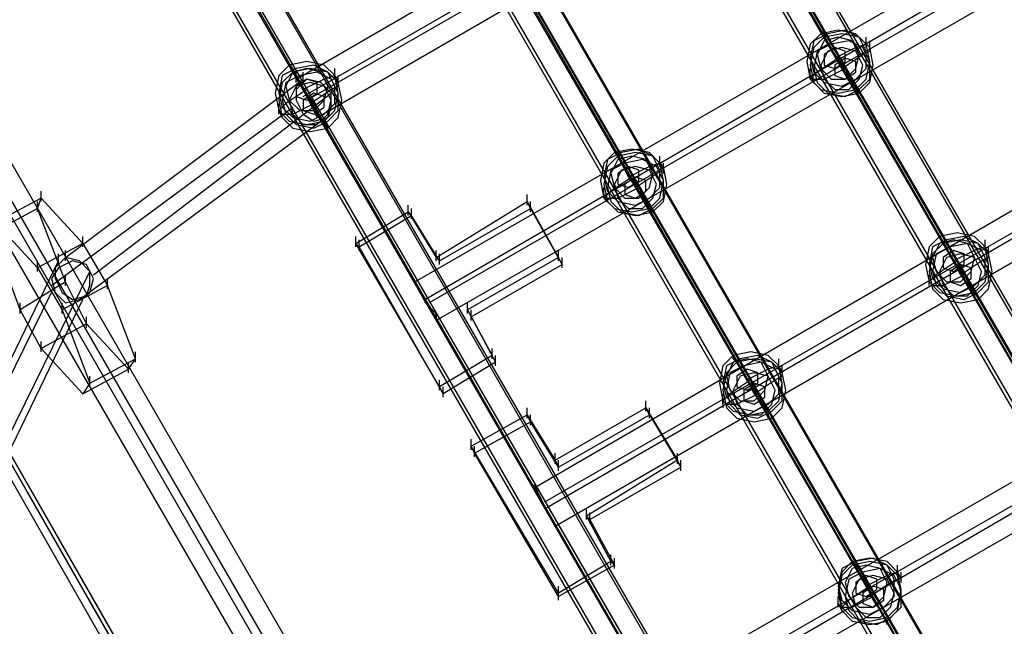
# Model space of a CAD drawing. Units: millimetres. Extents: x -1511 to 13583, y -5610 to 6134.
# Drawn here: x 6873 to 7244, y -865 to -636 of the extents above; entities that cross this region are included whole.
import ezdxf

# ---------------------------------------------------------------- set-up
doc = ezdxf.new("R2010")
doc.units = ezdxf.units.MM
doc.header["$LTSCALE"] = 700
doc.layers.add('HAGS-PLAN', color=2, linetype='Continuous')
doc.styles.add('HAGS-DIM', font='txt.shx', dxfattribs={"height": 200})
doc.dimstyles.new('HAGS-DIM2', dxfattribs={"dimtxt": 200, "dimasz": 250, "dimexe": 200, "dimexo": 500, "dimgap": 50, "dimtad": 0, "dimdec": 1, "dimlfac": 0.001, "dimzin": 0, "dimdsep": 46, "dimtxsty": 'HAGS-DIM', "dimblk1": 'CLOSED', "dimblk2": 'CLOSED', "dimsah": 1, "dimcen": 2.5, "dimse1": 1, "dimse2": 1, "dimclrd": 2, "dimclre": 2, "dimclrt": 7, "dimadec": 0, "dimazin": 0, "dimtfac": 1, "dimtdec": 1, "dimtix": 1, "dimtmove": 0, "dimatfit": 3, "dimldrblk": 'CLOSED', "dimfxl": 1, "dimtolj": 1, "dimtzin": 0, "dimarcsym": 0})

# ---------------------------------------------------------------- blocks, each defined once
blk = doc.blocks.new('_CLOSED')
at = {"color": 0, "linetype": 'ByBlock'}
for p, q in [((-1, 0.1667), (0, 0)), ((-1, 0.1667), (-1, -0.1667)), ((0, 0), (-1, -0.1667)), ((0, 0), (-1, 0))]:
    blk.add_line(p, q, dxfattribs=at)
blk = doc.blocks.new('*D13')
at = {"color": 2, "lineweight": -2, "transparency": 16777216}
for p, q in [((-1379.99, 4659.66), (-1379.99, 438.89)), ((-1379.99, -4408.44), (-1379.99, -61.11))]:
    blk.add_line(p, q, dxfattribs=at)
at = {"layer": 'Defpoints', "color": 0, "transparency": 16777216}
for p in [(6988.71, 4909.66), (-1379.99, -4658.44), (5767.6, -4658.44)]:
    blk.add_point(p, dxfattribs=at)
at = {"color": 2, "lineweight": -2, "transparency": 16777216, "xscale": 250, "yscale": 250, "zscale": 250}
for p, rotation in [((-1379.99, 4909.66), 90), ((-1379.99, -4658.44), 270)]:
    blk.add_blockref('_CLOSED', p, dxfattribs=dict(at, rotation=rotation))
at = {"color": 7, "transparency": 16777216, "insert": (-1379.99, 188.89), "char_height": 200, "attachment_point": 5, "rotation": 90, "style": 'HAGS-DIM'}
blk.add_mtext('\\A1;9.6', dxfattribs=at)
blk = doc.blocks.new('*D14')
at = {"color": 2, "lineweight": -2, "transparency": 16777216}
for p, q in [((250.25, 6003.18), (6294.78, 6003.18)), ((13333.01, 6003.18), (6928.11, 6003.18))]:
    blk.add_line(p, q, dxfattribs=at)
at = {"layer": 'Defpoints', "color": 0, "transparency": 16777216}
for p in [(13583.01, 6003.18), (0.25, 3000.39, -47.97), (13583.01, -1988.24, 420.66)]:
    blk.add_point(p, dxfattribs=at)
at = {"color": 2, "lineweight": -2, "transparency": 16777216, "xscale": 250, "yscale": 250, "zscale": 250, "rotation": 180}
blk.add_blockref('_CLOSED', (0.25, 6003.18), dxfattribs=at)
at = {"color": 2, "lineweight": -2, "transparency": 16777216, "xscale": 250, "yscale": 250, "zscale": 250}
blk.add_blockref('_CLOSED', (13583.01, 6003.18), dxfattribs=at)
at = {"color": 7, "transparency": 16777216, "insert": (6611.45, 6003.18), "char_height": 200, "attachment_point": 5, "style": 'HAGS-DIM'}
blk.add_mtext('\\A1;13.6', dxfattribs=at)
blk = doc.blocks.new('*D15')
at = {"color": 2, "lineweight": -2, "transparency": 16777216}
for p, q in [((-725.06, 3162.85), (-725.06, 438.89)), ((-725.06, -2911.67), (-725.06, -61.11))]:
    blk.add_line(p, q, dxfattribs=at)
at = {"layer": 'Defpoints', "color": 0, "transparency": 16777216}
for p in [(6991.61, 3412.85), (-725.06, -3161.67), (5732.85, -3161.67)]:
    blk.add_point(p, dxfattribs=at)
at = {"color": 2, "lineweight": -2, "transparency": 16777216, "xscale": 250, "yscale": 250, "zscale": 250}
for p, rotation in [((-725.06, 3412.85), 90), ((-725.06, -3161.67), 270)]:
    blk.add_blockref('_CLOSED', p, dxfattribs=dict(at, rotation=rotation))
at = {"color": 7, "transparency": 16777216, "insert": (-725.06, 188.89), "char_height": 200, "attachment_point": 5, "rotation": 90, "style": 'HAGS-DIM'}
blk.add_mtext('\\A1;6.6', dxfattribs=at)
blk = doc.blocks.new('*D16')
at = {"color": 2, "lineweight": -2, "transparency": 16777216}
for p, q in [((2277, 5348.7), (6328.11, 5348.7)), ((11826.77, 5348.7), (6894.78, 5348.7))]:
    blk.add_line(p, q, dxfattribs=at)
at = {"layer": 'Defpoints', "color": 0, "transparency": 16777216}
for p in [(12076.77, 5348.7), (2027, 2016.97, -47.97), (12076.77, -2024.2, 420.66)]:
    blk.add_point(p, dxfattribs=at)
at = {"color": 2, "lineweight": -2, "transparency": 16777216, "xscale": 250, "yscale": 250, "zscale": 250, "rotation": 180}
blk.add_blockref('_CLOSED', (2027, 5348.7), dxfattribs=at)
at = {"color": 2, "lineweight": -2, "transparency": 16777216, "xscale": 250, "yscale": 250, "zscale": 250}
blk.add_blockref('_CLOSED', (12076.77, 5348.7), dxfattribs=at)
at = {"color": 7, "transparency": 16777216, "insert": (6611.45, 5348.7), "char_height": 200, "attachment_point": 5, "style": 'HAGS-DIM'}
blk.add_mtext('\\A1;10.0', dxfattribs=at)

msp = doc.modelspace()

# ---------------------------------------------------------------- linework, layer by layer
at = {"layer": 'HAGS-PLAN'}
for p, q in [((7316.13, -882.59), (6602.09, 354.11)), ((7324.05, -878.63), (6610.01, 356.74)), ((7317.45, -883.91), (6603.41, 351.47)), ((7309.53, -887.87), (6595.5, 348.83)), ((7238.26, -927.46), (6524.22, 309.23)), ((7246.18, -924.82), (6532.14, 311.87)), ((7239.58, -928.78), (6525.54, 306.59)), ((7231.66, -932.74), (6517.62, 303.95)), ((7168.31, -969.7), (6454.27, 267)), ((7160.39, -972.34), (6446.35, 263.04)), ((7161.71, -974.98), (6447.67, 261.72)), ((7153.79, -977.62), (6439.75, 257.76)), ((7279.17, -1526.67), (6286.65, 210.24)), ((7279.17, -1526.67), (6286.65, 210.24)), ((7281.81, -1525.35), (6289.29, 211.56)), ((6289.29, 211.56), (7281.81, -1525.35)), ((7283.13, -1524.03), (6290.61, 211.56)), ((6290.61, 211.56), (7283.13, -1524.03)), ((7177.55, -1223.11), (6478.03, -12.81)), ((7168.31, -1228.39), (6470.11, -18.09)), ((7170.95, -1225.75), (6471.43, -15.45)), ((7163.03, -1231.02), (6463.51, -20.73)), ((7537.86, -1269.3), (6825.15, -32.61)), ((7545.78, -1265.34), (6833.07, -29.97)), ((7539.18, -1270.62), (6825.15, -35.25)), ((7531.26, -1274.58), (6817.23, -37.89)), ((7459.99, -1314.17), (6747.28, -77.48)), ((7467.91, -1310.22), (6755.2, -74.84)), ((7461.31, -1315.49), (6747.28, -80.12)), ((7453.39, -1319.45), (6739.36, -82.76)), ((7390.04, -1356.41), (6677.33, -119.72)), ((7382.12, -1359.05), (6669.41, -123.68)), ((7383.44, -1361.69), (6669.41, -125)), ((7375.52, -1364.33), (6661.49, -127.64)), ((6976.93, -658.21), (7288.41, -477.4)), ((6979.57, -664.81), (7292.37, -483.99)), ((6980.89, -666.13), (7293.69, -486.63)), ((6984.85, -672.73), (7296.33, -491.91)), ((7333.29, -555.27), (7021.8, -734.76)), ((7337.25, -560.55), (7025.76, -741.36)), ((7338.57, -563.18), (7027.08, -742.68)), ((7342.53, -569.78), (7029.72, -749.28)), ((7378.16, -631.82), (7066.68, -812.63)), ((7382.12, -638.42), (7070.64, -817.91)), ((7383.44, -639.74), (7070.64, -820.55)), ((7174.91, -641.06), (7170.95, -645.02)), ((7174.91, -641.06), (7170.95, -645.02)), ((7177.55, -641.06), (7172.27, -643.7)), ((7176.23, -642.38), (7172.27, -646.33)), ((7176.23, -642.38), (7172.27, -646.33)), ((7181.5, -639.74), (7174.91, -641.06)), ((7174.91, -639.74), (7176.23, -642.38)), ((7181.5, -639.74), (7174.91, -641.06)), ((7176.23, -641.06), (7174.91, -639.74)), ((7182.82, -641.06), (7176.23, -642.38)), ((7177.55, -645.02), (7176.23, -641.06)), ((7182.82, -641.06), (7176.23, -642.38)), ((7181.5, -642.38), (7176.23, -643.7)), ((7177.55, -645.02), (7176.23, -642.38)), ((7184.14, -639.74), (7177.55, -641.06)), ((7188.1, -641.06), (7181.5, -639.74)), ((7188.1, -641.06), (7181.5, -639.74)), ((7186.78, -643.7), (7181.5, -642.38)), ((7189.42, -642.38), (7182.82, -641.06)), ((7189.42, -642.38), (7182.82, -641.06)), ((7189.42, -642.38), (7184.14, -639.74)), ((7192.06, -645.02), (7188.1, -641.06)), ((7192.06, -645.02), (7188.1, -641.06)), ((7193.38, -646.33), (7189.42, -642.38)), ((7192.06, -647.65), (7189.42, -642.38)), ((7193.38, -646.33), (7189.42, -642.38)), ((7192.06, -646.33), (7192.06, -642.38)), ((7387.4, -646.33), (7074.6, -827.15)), ((7170.95, -645.02), (7169.63, -651.61)), ((7170.95, -645.02), (7169.63, -651.61)), ((7172.27, -643.7), (7170.95, -650.29)), ((7172.27, -646.33), (7170.95, -652.93)), ((7172.27, -646.33), (7170.95, -652.93)), ((7176.23, -643.7), (7173.59, -648.97)), ((7178.87, -645.02), (7173.59, -647.65)), ((7180.18, -646.33), (7176.23, -648.97)), ((7180.18, -648.97), (7177.55, -645.02)), ((7180.18, -648.97), (7177.55, -645.02)), ((7182.82, -646.33), (7177.55, -647.65)), ((7185.46, -643.7), (7178.87, -645.02)), ((7188.1, -646.33), (7180.18, -650.29)), ((7184.14, -647.65), (7180.18, -646.33)), ((7188.1, -647.65), (7182.82, -646.33)), ((7190.74, -646.33), (7185.46, -643.7)), ((7189.42, -648.97), (7186.78, -643.7)), ((7192.06, -645.02), (7188.1, -646.33)), ((7193.38, -651.61), (7190.74, -646.33)), ((7193.38, -651.61), (7192.06, -645.02)), ((7192.06, -645.02), (7193.38, -646.33)), ((7193.38, -651.61), (7192.06, -645.02)), ((7193.38, -647.65), (7193.38, -643.7)), ((7194.7, -652.93), (7193.38, -646.33)), ((7194.7, -652.93), (7193.38, -646.33)), ((7170.95, -650.29), (7172.27, -655.57)), ((7173.59, -647.65), (7172.27, -654.25)), ((7173.59, -648.97), (7174.91, -654.25)), ((7181.5, -650.29), (7173.59, -655.57)), ((7177.55, -647.65), (7174.91, -652.93)), ((7176.23, -648.97), (7176.23, -652.93)), ((7180.18, -648.97), (7184.14, -655.57)), ((7184.14, -654.25), (7180.18, -648.97)), ((7184.14, -650.29), (7180.18, -652.93)), ((7182.82, -654.25), (7190.74, -648.97)), ((7184.14, -651.61), (7184.14, -647.65)), ((7188.1, -651.61), (7184.14, -650.29)), ((7190.74, -652.93), (7188.1, -647.65)), ((7188.1, -654.25), (7189.42, -648.97)), ((7190.74, -648.97), (7193.38, -647.65)), ((7192.06, -654.25), (7192.06, -647.65)), ((6974.29, -652.93), (6970.33, -656.89)), ((6974.29, -652.93), (6970.33, -656.89)), ((6980.89, -651.61), (6974.29, -652.93)), ((6980.89, -651.61), (6974.29, -652.93)), ((6974.29, -652.93), (6975.61, -655.57)), ((6975.61, -654.25), (6974.29, -652.93)), ((6983.53, -652.93), (6976.93, -654.25)), ((6987.49, -652.93), (6980.89, -651.61)), ((6987.49, -652.93), (6980.89, -651.61)), ((6988.81, -655.57), (6983.53, -652.93)), ((6991.45, -656.89), (6987.49, -652.93)), ((6991.45, -656.89), (6987.49, -652.93)), ((7169.63, -651.61), (7170.95, -658.21)), ((7169.63, -651.61), (7170.95, -658.21)), ((7170.95, -652.93), (7172.27, -659.53)), ((7170.95, -652.93), (7172.27, -659.53)), ((7174.91, -652.93), (7176.23, -658.21)), ((7176.23, -652.93), (7180.18, -654.25)), ((7180.18, -654.25), (7184.14, -651.61)), ((7180.18, -652.93), (7180.18, -656.89)), ((7188.1, -655.57), (7188.1, -651.61)), ((7189.42, -658.21), (7190.74, -652.93)), ((7192.06, -658.21), (7193.38, -651.61)), ((7192.06, -658.21), (7193.38, -651.61)), ((7193.38, -658.21), (7193.38, -651.61)), ((7193.38, -659.53), (7194.7, -652.93)), ((7193.38, -659.53), (7194.7, -652.93)), ((6970.33, -656.89), (6969.01, -663.49)), ((6970.33, -656.89), (6969.01, -663.49)), ((6971.65, -656.89), (6970.33, -663.49)), ((6976.93, -654.25), (6971.65, -656.89)), ((6975.61, -655.57), (6971.65, -659.53)), ((6975.61, -655.57), (6971.65, -659.53)), ((6975.61, -655.57), (6972.97, -660.85)), ((6978.25, -656.89), (6972.97, -659.53)), ((6982.21, -654.25), (6975.61, -655.57)), ((6976.93, -656.89), (6975.61, -654.25)), ((6980.89, -654.25), (6975.61, -655.57)), ((6982.21, -654.25), (6975.61, -655.57)), ((6976.93, -656.89), (6975.61, -655.57)), ((6976.93, -659.53), (6976.93, -655.57)), ((6979.57, -662.17), (6976.93, -656.89)), ((6979.57, -662.17), (6976.93, -656.89)), ((6984.85, -655.57), (6978.25, -656.89)), ((6979.57, -659.53), (6979.57, -655.57)), ((6986.17, -655.57), (6980.89, -654.25)), ((6988.81, -655.57), (6982.21, -654.25)), ((6988.81, -655.57), (6982.21, -654.25)), ((6990.13, -658.21), (6984.85, -655.57)), ((6988.81, -660.85), (6986.17, -655.57)), ((6991.45, -656.89), (6987.49, -658.21)), ((6992.77, -659.53), (6988.81, -655.57)), ((6991.45, -660.85), (6988.81, -655.57)), ((6992.77, -659.53), (6988.81, -655.57)), ((6991.45, -658.21), (6991.45, -654.25)), ((6992.77, -663.49), (6991.45, -656.89)), ((6991.45, -656.89), (6992.77, -659.53)), ((6992.77, -663.49), (6991.45, -656.89)), ((6992.77, -660.85), (6992.77, -656.89)), ((7170.95, -658.21), (7170.95, -654.25)), ((7173.59, -655.57), (7170.95, -658.21)), ((7170.95, -656.89), (7172.27, -659.53)), ((7172.27, -654.25), (7173.59, -659.53)), ((7172.27, -655.57), (7176.23, -659.53)), ((7174.91, -654.25), (7178.87, -658.21)), ((7176.23, -658.21), (7184.14, -654.25)), ((7180.18, -656.89), (7184.14, -658.21)), ((7184.14, -658.21), (7188.1, -654.25)), ((7184.14, -654.25), (7186.78, -659.53)), ((7184.14, -655.57), (7186.78, -659.53)), ((7184.14, -658.21), (7188.1, -655.57)), ((7188.1, -658.21), (7192.06, -654.25)), ((6889.82, -725.53), (6979.57, -658.21)), ((6971.65, -659.53), (6970.33, -666.13)), ((6971.65, -659.53), (6970.33, -666.13)), ((6972.97, -659.53), (6971.65, -666.13)), ((6972.97, -660.85), (6974.29, -666.13)), ((6976.93, -660.85), (6974.29, -666.13)), ((6976.93, -658.21), (6978.25, -659.53)), ((6978.25, -659.53), (6976.93, -658.21)), ((6980.89, -658.21), (6976.93, -660.85)), ((6980.89, -658.21), (6976.93, -662.17)), ((6982.21, -659.53), (6976.93, -660.85)), ((6976.93, -660.85), (6976.93, -664.81)), ((6978.25, -659.53), (6980.89, -664.81)), ((6980.89, -664.81), (6978.25, -659.53)), ((6987.49, -658.21), (6979.57, -662.17)), ((6984.85, -659.53), (6980.89, -658.21)), ((6986.17, -659.53), (6980.89, -658.21)), ((6987.49, -660.85), (6982.21, -659.53)), ((6984.85, -663.49), (6984.85, -659.53)), ((6990.13, -663.49), (6986.17, -659.53)), ((6987.49, -666.13), (6988.81, -660.85)), ((6990.13, -666.13), (6987.49, -660.85)), ((6992.77, -663.49), (6990.13, -658.21)), ((6990.13, -662.17), (6992.77, -660.85)), ((6991.45, -667.45), (6991.45, -660.85)), ((6994.09, -666.13), (6992.77, -659.53)), ((6994.09, -666.13), (6992.77, -659.53)), ((7170.95, -658.21), (7174.91, -662.17)), ((7170.95, -658.21), (7174.91, -662.17)), ((7172.27, -658.21), (7176.23, -658.21)), ((7172.27, -659.53), (7176.23, -663.49)), ((7172.27, -659.53), (7176.23, -663.49)), ((7173.59, -659.53), (7177.55, -663.49)), ((7176.23, -658.21), (7180.18, -662.17)), ((7176.23, -659.53), (7182.82, -660.85)), ((7178.87, -658.21), (7184.14, -658.21)), ((7182.82, -660.85), (7188.1, -658.21)), ((7185.46, -662.17), (7189.42, -658.21)), ((7186.78, -659.53), (7188.1, -662.17)), ((7186.78, -659.53), (7188.1, -663.49)), ((7188.1, -662.17), (7192.06, -658.21)), ((7188.1, -662.17), (7192.06, -658.21)), ((7189.42, -662.17), (7193.38, -658.21)), ((7189.42, -663.49), (7193.38, -659.53)), ((7189.42, -663.49), (7193.38, -659.53)), ((6900.38, -732.12), (6990.13, -663.49)), ((6969.01, -663.49), (6970.33, -670.09)), ((6969.01, -663.49), (6970.33, -670.09)), ((6970.33, -663.49), (6971.65, -668.77)), ((6980.89, -662.17), (6972.97, -667.45)), ((6976.93, -662.17), (6976.93, -666.13)), ((6976.93, -664.81), (6980.89, -666.13)), ((6979.57, -662.17), (6983.53, -667.45)), ((6983.53, -667.45), (6979.57, -662.17)), ((6983.53, -663.49), (6979.57, -666.13)), ((6980.89, -666.13), (6984.85, -663.49)), ((6980.89, -664.81), (6983.53, -670.09)), ((6983.53, -670.09), (6980.89, -664.81)), ((6982.21, -667.45), (6990.13, -662.17)), ((6987.49, -664.81), (6983.53, -663.49)), ((6987.49, -668.77), (6987.49, -664.81)), ((6990.13, -668.77), (6990.13, -663.49)), ((6991.45, -670.09), (6992.77, -663.49)), ((6991.45, -670.09), (6992.77, -663.49)), ((6992.77, -670.09), (6992.77, -663.49)), ((7174.91, -662.17), (7181.5, -663.49)), ((7174.91, -662.17), (7181.5, -663.49)), ((7176.23, -663.49), (7182.82, -664.81)), ((7176.23, -663.49), (7182.82, -664.81)), ((7177.55, -663.49), (7184.14, -664.81)), ((7180.18, -662.17), (7185.46, -662.17)), ((7181.5, -663.49), (7188.1, -662.17)), ((7181.5, -663.49), (7188.1, -662.17)), ((7182.82, -664.81), (7189.42, -663.49)), ((7182.82, -664.81), (7189.42, -663.49)), ((7184.14, -664.81), (7189.42, -662.17)), ((7188.1, -662.17), (7189.42, -663.49)), ((7188.1, -663.49), (7189.42, -663.49)), ((6884.54, -736.08), (6975.61, -668.77)), ((6970.33, -666.13), (6971.65, -672.73)), ((6970.33, -666.13), (6971.65, -672.73)), ((6970.33, -671.41), (6970.33, -667.45)), ((6972.97, -667.45), (6970.33, -670.09)), ((6971.65, -666.13), (6972.97, -671.41)), ((6971.65, -668.77), (6975.61, -672.73)), ((6974.29, -666.13), (6978.25, -670.09)), ((6974.29, -666.13), (6975.61, -671.41)), ((6975.61, -671.41), (6983.53, -667.45)), ((6976.93, -666.13), (6979.57, -671.41)), ((6979.57, -666.13), (6979.57, -670.09)), ((6983.53, -670.09), (6987.49, -666.13)), ((6983.53, -667.45), (6986.17, -672.73)), ((6983.53, -667.45), (6986.17, -672.73)), ((6983.53, -671.41), (6987.49, -668.77)), ((6987.49, -671.41), (6991.45, -667.45)), ((6988.81, -671.41), (6990.13, -666.13)), ((6988.81, -672.73), (6990.13, -668.77)), ((6992.77, -672.73), (6994.09, -666.13)), ((6992.77, -672.73), (6994.09, -666.13)), ((6970.33, -670.09), (6974.29, -674.05)), ((6970.33, -670.09), (6971.65, -672.73)), ((6970.33, -670.09), (6974.29, -674.05)), ((6971.65, -671.41), (6975.61, -671.41)), ((6972.97, -671.41), (6976.93, -675.37)), ((6975.61, -671.41), (6979.57, -675.37)), ((6978.25, -670.09), (6983.53, -670.09)), ((6979.57, -670.09), (6983.53, -671.41)), ((6979.57, -671.41), (6983.53, -674.05)), ((6982.21, -674.05), (6987.49, -671.41)), ((6983.53, -670.09), (6984.85, -672.73)), ((6984.85, -672.73), (6983.53, -670.09)), ((6984.85, -675.37), (6988.81, -671.41)), ((6987.49, -674.05), (6991.45, -670.09)), ((6987.49, -674.05), (6991.45, -670.09)), ((6988.81, -674.05), (6992.77, -670.09)), ((6895.1, -741.36), (6986.17, -674.05)), ((6971.65, -672.73), (6975.61, -676.69)), ((6971.65, -672.73), (6975.61, -676.69)), ((6974.29, -674.05), (6980.89, -675.37)), ((6974.29, -674.05), (6980.89, -675.37)), ((6975.61, -672.73), (6982.21, -674.05)), ((6976.93, -675.37), (6983.53, -676.69)), ((6979.57, -675.37), (6984.85, -675.37)), ((6980.89, -675.37), (6987.49, -674.05)), ((6980.89, -675.37), (6987.49, -674.05)), ((6983.53, -674.05), (6988.81, -672.73)), ((6983.53, -676.69), (6988.81, -674.05)), ((6986.17, -672.73), (6987.49, -674.05)), ((6986.17, -672.73), (6987.49, -675.37)), ((6987.49, -674.05), (6988.81, -676.69)), ((6987.49, -675.37), (6988.81, -676.69)), ((6988.81, -676.69), (6992.77, -672.73)), ((6988.81, -676.69), (6992.77, -672.73)), ((6975.61, -676.69), (6982.21, -678.01)), ((6975.61, -676.69), (6982.21, -678.01)), ((6982.21, -678.01), (6988.81, -676.69)), ((6982.21, -678.01), (6988.81, -676.69)), ((7097.03, -685.93), (7093.08, -689.89)), ((7097.03, -685.93), (7093.08, -689.89)), ((7099.67, -685.93), (7094.4, -688.57)), ((7098.35, -687.25), (7094.4, -691.21)), ((7098.35, -687.25), (7094.4, -691.21)), ((7103.63, -684.61), (7097.03, -685.93)), ((7103.63, -684.61), (7097.03, -685.93)), ((7097.03, -685.93), (7098.35, -687.25)), ((7098.35, -685.93), (7097.03, -685.93)), ((7104.95, -685.93), (7098.35, -687.25)), ((7099.67, -689.89), (7098.35, -685.93)), ((7104.95, -685.93), (7098.35, -687.25)), ((7103.63, -687.25), (7098.35, -688.57)), ((7099.67, -689.89), (7098.35, -687.25)), ((7106.27, -684.61), (7099.67, -685.93)), ((7110.23, -685.93), (7103.63, -684.61)), ((7110.23, -685.93), (7103.63, -684.61)), ((7108.91, -688.57), (7103.63, -687.25)), ((7111.55, -687.25), (7104.95, -685.93)), ((7111.55, -687.25), (7104.95, -685.93)), ((7111.55, -687.25), (7106.27, -684.61)), ((7114.19, -689.89), (7110.23, -685.93)), ((7114.19, -689.89), (7110.23, -685.93)), ((7115.51, -691.21), (7111.55, -687.25)), ((7114.19, -692.53), (7111.55, -687.25)), ((7115.51, -691.21), (7111.55, -687.25)), ((7114.19, -691.21), (7114.19, -687.25)), ((7093.08, -689.89), (7091.76, -696.49)), ((7093.08, -689.89), (7091.76, -696.49)), ((7094.4, -688.57), (7093.08, -695.17)), ((7094.4, -691.21), (7093.08, -697.81)), ((7094.4, -691.21), (7093.08, -697.81)), ((7098.35, -688.57), (7095.72, -693.85)), ((7100.99, -689.89), (7095.72, -692.53)), ((7102.31, -691.21), (7098.35, -693.85)), ((7102.31, -695.17), (7099.67, -689.89)), ((7102.31, -693.85), (7099.67, -689.89)), ((7104.95, -691.21), (7099.67, -692.53)), ((7107.59, -688.57), (7100.99, -689.89)), ((7110.23, -691.21), (7102.31, -695.17)), ((7106.27, -692.53), (7102.31, -691.21)), ((7110.23, -692.53), (7104.95, -691.21)), ((7112.87, -691.21), (7107.59, -688.57)), ((7111.55, -693.85), (7108.91, -688.57)), ((7114.19, -689.89), (7110.23, -691.21)), ((7115.51, -696.49), (7112.87, -691.21)), ((7115.51, -696.49), (7114.19, -689.89)), ((7114.19, -689.89), (7115.51, -692.53)), ((7115.51, -696.49), (7114.19, -689.89)), ((7115.51, -693.85), (7115.51, -689.89)), ((7116.83, -697.81), (7115.51, -691.21)), ((7116.83, -697.81), (7115.51, -691.21)), ((7095.72, -692.53), (7094.4, -699.13)), ((7095.72, -693.85), (7097.03, -699.13)), ((7099.67, -692.53), (7097.03, -697.81)), ((7098.35, -693.85), (7098.35, -697.81)), ((7106.27, -699.13), (7102.31, -693.85)), ((7104.95, -699.13), (7112.87, -693.85)), ((7106.27, -696.49), (7106.27, -692.53)), ((7112.87, -697.81), (7110.23, -692.53)), ((7110.23, -699.13), (7111.55, -693.85)), ((7112.87, -693.85), (7115.51, -692.53)), ((7114.19, -699.13), (7114.19, -692.53)), ((7091.76, -696.49), (7093.08, -703.09)), ((7091.76, -696.49), (7093.08, -703.09)), ((7093.08, -695.17), (7094.4, -700.45)), ((7093.08, -697.81), (7094.4, -704.41)), ((7093.08, -697.81), (7094.4, -704.41)), ((7103.63, -695.17), (7095.72, -700.45)), ((7097.03, -697.81), (7098.35, -703.09)), ((7098.35, -697.81), (7102.31, -699.13)), ((7104.95, -695.17), (7100.99, -697.81)), ((7100.99, -697.81), (7100.99, -701.77)), ((7102.31, -695.17), (7106.27, -700.45)), ((7102.31, -699.13), (7106.27, -696.49)), ((7108.91, -696.49), (7104.95, -695.17)), ((7108.91, -700.45), (7108.91, -696.49)), ((7111.55, -703.09), (7112.87, -697.81)), ((7114.19, -703.09), (7115.51, -696.49)), ((7114.19, -703.09), (7115.51, -696.49)), ((7115.51, -703.09), (7115.51, -696.49)), ((7115.51, -704.41), (7116.83, -697.81)), ((7115.51, -704.41), (7116.83, -697.81)), ((6880.58, -704.41), (6880.58, -700.45)), ((7064.04, -705.73), (7064.04, -701.77)), ((7093.08, -703.09), (7093.08, -699.13)), ((7095.72, -700.45), (7093.08, -703.09)), ((7093.08, -701.77), (7094.4, -704.41)), ((7094.4, -699.13), (7095.72, -704.41)), ((7094.4, -700.45), (7098.35, -704.41)), ((7097.03, -699.13), (7100.99, -703.09)), ((7098.35, -703.09), (7106.27, -699.13)), ((7100.99, -701.77), (7104.95, -703.09)), ((7104.95, -703.09), (7108.91, -700.45)), ((7106.27, -703.09), (7110.23, -699.13)), ((7106.27, -699.13), (7108.91, -704.41)), ((7106.27, -700.45), (7108.91, -704.41)), ((7110.23, -703.09), (7114.19, -699.13)), ((6880.58, -703.09), (6863.42, -712.33)), ((6879.26, -707.05), (6880.58, -703.09)), ((6879.26, -708.37), (6879.26, -704.41)), ((6880.58, -703.09), (6896.42, -720.25)), ((7019.16, -709.69), (7019.16, -705.73)), ((7029.72, -725.53), (7064.04, -704.41)), ((7064.04, -704.41), (7075.92, -725.53)), ((7065.36, -707.05), (7064.04, -704.41)), ((7065.36, -708.37), (7065.36, -704.41)), ((7093.08, -703.09), (7097.03, -707.05)), ((7093.08, -703.09), (7097.03, -707.05)), ((7094.4, -703.09), (7098.35, -703.09)), ((7094.4, -704.41), (7098.35, -708.37)), ((7094.4, -704.41), (7098.35, -708.37)), ((7095.72, -704.41), (7099.67, -708.37)), ((7098.35, -703.09), (7102.31, -707.05)), ((7098.35, -704.41), (7104.95, -705.73)), ((7100.99, -703.09), (7106.27, -703.09)), ((7104.95, -705.73), (7110.23, -703.09)), ((7107.59, -707.05), (7111.55, -703.09)), ((7108.91, -704.41), (7110.23, -707.05)), ((7108.91, -704.41), (7110.23, -708.37)), ((7110.23, -707.05), (7114.19, -703.09)), ((7110.23, -707.05), (7114.19, -703.09)), ((7111.55, -707.05), (7115.51, -703.09)), ((7111.55, -708.37), (7115.51, -704.41)), ((7111.55, -708.37), (7115.51, -704.41)), ((6879.26, -707.05), (6862.1, -716.29)), ((6889.82, -734.76), (6879.26, -707.05)), ((6999.37, -720.25), (7019.16, -708.37)), ((7000.69, -721.57), (7020.48, -709.69)), ((7020.48, -709.69), (7019.16, -708.37)), ((7019.16, -708.37), (7029.72, -725.53)), ((7020.48, -711.01), (7020.48, -707.05)), ((7031.04, -726.85), (7020.48, -709.69)), ((7031.04, -726.85), (7065.36, -707.05)), ((7065.36, -707.05), (7077.24, -728.17)), ((7097.03, -707.05), (7103.63, -708.37)), ((7097.03, -707.05), (7103.63, -708.37)), ((7098.35, -708.37), (7104.95, -709.69)), ((7098.35, -708.37), (7104.95, -709.69)), ((7099.67, -708.37), (7106.27, -709.69)), ((7102.31, -707.05), (7107.59, -707.05)), ((7103.63, -708.37), (7110.23, -707.05)), ((7103.63, -708.37), (7110.23, -707.05)), ((7104.95, -709.69), (7111.55, -708.37)), ((7104.95, -709.69), (7111.55, -708.37)), ((7106.27, -709.69), (7111.55, -707.05)), ((7110.23, -707.05), (7111.55, -708.37)), ((7110.23, -708.37), (7111.55, -708.37)), ((7110.23, -889.19), (7421.72, -709.69)), ((6863.42, -712.33), (6879.26, -729.48)), ((6872.66, -745.32), (6862.1, -716.29)), ((7114.19, -895.78), (7425.68, -716.29)), ((7226.38, -716.29), (7219.78, -717.61)), ((7226.38, -716.29), (7219.78, -717.61)), ((7232.98, -717.61), (7226.38, -716.29)), ((7232.98, -717.61), (7226.38, -716.29)), ((6896.42, -720.25), (6879.26, -729.48)), ((6896.42, -721.57), (6896.42, -717.61)), ((6896.42, -720.25), (6905.66, -736.08)), ((6999.37, -721.57), (6999.37, -717.61)), ((7031.04, -774.36), (6999.37, -720.25)), ((7000.69, -721.57), (6999.37, -720.25)), ((7000.69, -722.89), (7000.69, -718.93)), ((7115.51, -898.42), (7427, -717.61)), ((7219.78, -717.61), (7215.82, -721.57)), ((7219.78, -717.61), (7215.82, -721.57)), ((7222.42, -718.93), (7217.14, -721.57)), ((7221.1, -720.25), (7217.14, -724.21)), ((7219.78, -720.25), (7217.14, -725.53)), ((7221.1, -720.25), (7217.14, -724.21)), ((7219.78, -717.61), (7221.1, -720.25)), ((7222.42, -721.57), (7219.78, -717.61)), ((7225.06, -718.93), (7219.78, -720.25)), ((7227.7, -718.93), (7221.1, -720.25)), ((7227.7, -718.93), (7221.1, -720.25)), ((7222.42, -721.57), (7221.1, -720.25)), ((7229.02, -717.61), (7222.42, -718.93)), ((7230.34, -720.25), (7223.74, -721.57)), ((7230.34, -720.25), (7225.06, -718.93)), ((7234.3, -720.25), (7227.7, -718.93)), ((7234.3, -720.25), (7227.7, -718.93)), ((7234.3, -720.25), (7229.02, -717.61)), ((7232.98, -725.53), (7230.34, -720.25)), ((7235.62, -722.89), (7230.34, -720.25)), ((7236.94, -721.57), (7232.98, -717.61)), ((7236.94, -721.57), (7232.98, -717.61)), ((7238.26, -724.21), (7234.3, -720.25)), ((7236.94, -725.53), (7234.3, -720.25)), ((7238.26, -724.21), (7234.3, -720.25)), ((7236.94, -722.89), (7236.94, -718.93)), ((6887.18, -728.17), (6887.18, -724.21)), ((6889.82, -726.85), (6889.82, -722.89)), ((7032.36, -777), (7000.69, -721.57)), ((7029.72, -726.85), (7029.72, -722.89)), ((7031.04, -728.17), (7031.04, -724.21)), ((7075.92, -726.85), (7075.92, -722.89)), ((7118.15, -903.7), (7430.95, -724.21)), ((7215.82, -721.57), (7214.5, -728.17)), ((7215.82, -721.57), (7214.5, -728.17)), ((7217.14, -721.57), (7215.82, -728.17)), ((7217.14, -724.21), (7215.82, -730.8)), ((7217.14, -724.21), (7215.82, -730.8)), ((7218.46, -724.21), (7217.14, -730.8)), ((7223.74, -721.57), (7218.46, -724.21)), ((7225.06, -722.89), (7221.1, -725.53)), ((7225.06, -726.85), (7222.42, -721.57)), ((7225.06, -726.85), (7222.42, -721.57)), ((7227.7, -724.21), (7222.42, -725.53)), ((7232.98, -722.89), (7225.06, -726.85)), ((7229.02, -724.21), (7225.06, -722.89)), ((7232.98, -725.53), (7227.7, -724.21)), ((7229.02, -728.17), (7229.02, -724.21)), ((7236.94, -721.57), (7232.98, -722.89)), ((7238.26, -728.17), (7235.62, -722.89)), ((7238.26, -728.17), (7236.94, -721.57)), ((7236.94, -721.57), (7238.26, -724.21)), ((7238.26, -728.17), (7236.94, -721.57)), ((7238.26, -725.53), (7238.26, -721.57)), ((7239.58, -730.8), (7238.26, -724.21)), ((7239.58, -730.8), (7238.26, -724.21)), ((6844.95, -813.95), (6887.18, -726.85)), ((6879.26, -730.8), (6879.26, -726.85)), ((6889.82, -725.53), (6885.86, -729.48)), ((6892.46, -726.85), (6887.18, -729.48)), ((6895.1, -726.85), (6889.82, -725.53)), ((6897.74, -728.17), (6892.46, -726.85)), ((6899.06, -730.8), (6895.1, -726.85)), ((6900.38, -733.44), (6897.74, -728.17)), ((7029.72, -725.53), (7031.04, -726.85)), ((7075.92, -725.53), (7041.6, -745.32)), ((7042.92, -747.96), (7077.24, -728.17)), ((7077.24, -728.17), (7075.92, -725.53)), ((7077.24, -729.48), (7077.24, -725.53)), ((7214.5, -728.17), (7215.82, -734.76)), ((7214.5, -728.17), (7215.82, -734.76)), ((7215.82, -728.17), (7217.14, -733.44)), ((7217.14, -725.53), (7218.46, -730.8)), ((7226.38, -726.85), (7218.46, -732.12)), ((7222.42, -725.53), (7219.78, -730.8)), ((7221.1, -725.53), (7221.1, -729.48)), ((7227.7, -728.17), (7223.74, -730.8)), ((7225.06, -726.85), (7229.02, -732.12)), ((7227.7, -732.12), (7225.06, -726.85)), ((7225.06, -730.8), (7229.02, -728.17)), ((7227.7, -732.12), (7235.62, -726.85)), ((7231.66, -729.48), (7227.7, -728.17)), ((7231.66, -730.8), (7232.98, -725.53)), ((7235.62, -730.8), (7232.98, -725.53)), ((7235.62, -726.85), (7238.26, -725.53)), ((7236.94, -732.12), (7236.94, -725.53)), ((7236.94, -734.76), (7238.26, -728.17)), ((7236.94, -734.76), (7238.26, -728.17)), ((7238.26, -734.76), (7238.26, -728.17)), ((6856.82, -816.59), (6899.06, -730.8)), ((6879.26, -729.48), (6888.5, -745.32)), ((6887.18, -729.48), (6884.54, -733.44)), ((6885.86, -729.48), (6885.86, -733.44)), ((6889.82, -736.08), (6889.82, -732.12)), ((6899.06, -736.08), (6899.06, -730.8)), ((7215.82, -730.8), (7217.14, -737.4)), ((7215.82, -730.8), (7217.14, -737.4)), ((7215.82, -736.08), (7215.82, -732.12)), ((7218.46, -732.12), (7215.82, -734.76)), ((7217.14, -730.8), (7218.46, -736.08)), ((7218.46, -730.8), (7222.42, -734.76)), ((7219.78, -730.8), (7221.1, -736.08)), ((7221.1, -729.48), (7225.06, -730.8)), ((7221.1, -736.08), (7229.02, -732.12)), ((7223.74, -730.8), (7223.74, -734.76)), ((7227.7, -734.76), (7231.66, -730.8)), ((7227.7, -732.12), (7231.66, -737.4)), ((7229.02, -732.12), (7231.66, -737.4)), ((7231.66, -733.44), (7231.66, -729.48)), ((7232.98, -736.08), (7236.94, -732.12)), ((7234.3, -736.08), (7235.62, -730.8)), ((7238.26, -737.4), (7239.58, -730.8)), ((7238.26, -737.4), (7239.58, -730.8)), ((6889.82, -734.76), (6872.66, -745.32)), ((6884.54, -733.44), (6885.86, -738.72)), ((6885.86, -733.44), (6888.5, -738.72)), ((6897.74, -750.6), (6889.82, -734.76)), ((6899.06, -738.72), (6900.38, -733.44)), ((6905.66, -737.4), (6905.66, -733.44)), ((7021.8, -734.76), (7023.12, -737.4)), ((7023.12, -737.4), (7021.8, -734.76)), ((7215.82, -734.76), (7219.78, -738.72)), ((7215.82, -734.76), (7217.14, -736.08)), ((7215.82, -734.76), (7219.78, -738.72)), ((7217.14, -733.44), (7221.1, -737.4)), ((7222.42, -734.76), (7227.7, -734.76)), ((7223.74, -734.76), (7227.7, -736.08)), ((7227.7, -736.08), (7231.66, -733.44)), ((7232.98, -738.72), (7236.94, -734.76)), ((7232.98, -738.72), (7236.94, -734.76)), ((7234.3, -738.72), (7238.26, -734.76)), ((6842.31, -824.51), (6884.54, -738.72)), ((6885.86, -738.72), (6889.82, -742.68)), ((6905.66, -736.08), (6888.5, -745.32)), ((6888.5, -738.72), (6892.46, -741.36)), ((6895.1, -741.36), (6899.06, -738.72)), ((6897.74, -740.04), (6899.06, -736.08)), ((6916.22, -763.8), (6905.66, -736.08)), ((7023.12, -737.4), (7025.76, -742.68)), ((7025.76, -742.68), (7023.12, -737.4)), ((7217.14, -736.08), (7221.1, -736.08)), ((7217.14, -737.4), (7221.1, -741.36)), ((7217.14, -737.4), (7221.1, -741.36)), ((7218.46, -736.08), (7222.42, -740.04)), ((7219.78, -738.72), (7226.38, -740.04)), ((7219.78, -738.72), (7226.38, -740.04)), ((7221.1, -736.08), (7225.06, -740.04)), ((7221.1, -737.4), (7227.7, -738.72)), ((7226.38, -740.04), (7232.98, -738.72)), ((7226.38, -740.04), (7232.98, -738.72)), ((7227.7, -738.72), (7232.98, -736.08)), ((7229.02, -741.36), (7234.3, -738.72)), ((7230.34, -740.04), (7234.3, -736.08)), ((7231.66, -737.4), (7232.98, -738.72)), ((7231.66, -737.4), (7232.98, -740.04)), ((7232.98, -738.72), (7232.98, -741.36)), ((7234.3, -741.36), (7238.26, -737.4)), ((7234.3, -741.36), (7238.26, -737.4)), ((6854.18, -828.47), (6896.42, -741.36)), ((6872.66, -746.64), (6872.66, -742.68)), ((6888.5, -746.64), (6888.5, -742.68)), ((6889.82, -742.68), (6895.1, -741.36)), ((6892.46, -741.36), (6897.74, -740.04)), ((7025.76, -742.68), (7029.72, -746.64)), ((7029.72, -746.64), (7025.76, -742.68)), ((7041.6, -746.64), (7041.6, -742.68)), ((7221.1, -741.36), (7227.7, -742.68)), ((7221.1, -741.36), (7227.7, -742.68)), ((7222.42, -740.04), (7229.02, -741.36)), ((7225.06, -740.04), (7230.34, -740.04)), ((7227.7, -742.68), (7234.3, -741.36)), ((7227.7, -742.68), (7234.3, -741.36)), ((7232.98, -740.04), (7232.98, -741.36)), ((6880.58, -759.84), (6872.66, -745.32)), ((6888.5, -745.32), (6899.06, -773.04)), ((7029.72, -746.64), (7029.72, -749.28)), ((7029.72, -749.28), (7029.72, -746.64)), ((7041.6, -745.32), (7042.92, -747.96)), ((7041.6, -745.32), (7050.84, -762.48)), ((7042.92, -749.28), (7042.92, -745.32)), ((6897.74, -750.6), (6880.58, -759.84)), ((6897.74, -751.92), (6897.74, -747.96)), ((6913.58, -767.76), (6897.74, -750.6)), ((7042.92, -747.96), (7052.16, -765.12)), ((6880.58, -761.16), (6880.58, -757.2)), ((6880.58, -759.84), (6896.42, -777)), ((6916.22, -765.12), (6916.22, -761.16)), ((7050.84, -763.8), (7050.84, -759.84)), ((7148.51, -761.16), (7141.91, -762.48)), ((7148.51, -761.16), (7141.91, -762.48)), ((7155.11, -762.48), (7148.51, -761.16)), ((7155.11, -762.48), (7148.51, -761.16)), ((6899.06, -773.04), (6916.22, -763.8)), ((6913.58, -767.76), (6916.22, -763.8)), ((6913.58, -769.08), (6913.58, -765.12)), ((7050.84, -762.48), (7031.04, -774.36)), ((7052.16, -765.12), (7032.36, -777)), ((7052.16, -765.12), (7050.84, -762.48)), ((7052.16, -766.44), (7052.16, -762.48)), ((7141.91, -762.48), (7137.95, -766.44)), ((7141.91, -762.48), (7137.95, -766.44)), ((7144.55, -763.8), (7139.27, -766.44)), ((7143.23, -765.12), (7139.27, -769.08)), ((7141.91, -765.12), (7139.27, -770.4)), ((7143.23, -765.12), (7139.27, -769.08)), ((7141.91, -762.48), (7143.23, -765.12)), ((7141.91, -763.8), (7141.91, -762.48)), ((7144.55, -766.44), (7141.91, -763.8)), ((7147.19, -763.8), (7141.91, -765.12)), ((7149.83, -763.8), (7143.23, -765.12)), ((7149.83, -763.8), (7143.23, -765.12)), ((7144.55, -766.44), (7143.23, -765.12)), ((7151.15, -762.48), (7144.55, -763.8)), ((7152.47, -765.12), (7145.87, -766.44)), ((7152.47, -765.12), (7147.19, -763.8)), ((7156.43, -765.12), (7149.83, -763.8)), ((7156.43, -765.12), (7149.83, -763.8)), ((7156.43, -765.12), (7151.15, -762.48)), ((7155.11, -770.4), (7152.47, -765.12)), ((7157.75, -767.76), (7152.47, -765.12)), ((7159.07, -766.44), (7155.11, -762.48)), ((7159.07, -766.44), (7155.11, -762.48)), ((7160.39, -769.08), (7156.43, -765.12)), ((7159.07, -770.4), (7156.43, -765.12)), ((7160.39, -769.08), (7156.43, -765.12)), ((7159.07, -767.76), (7159.07, -763.8)), ((6896.42, -777), (6913.58, -767.76)), ((7137.95, -766.44), (7136.63, -773.04)), ((7137.95, -766.44), (7136.63, -773.04)), ((7139.27, -766.44), (7137.95, -773.04)), ((7139.27, -769.08), (7137.95, -775.68)), ((7139.27, -769.08), (7137.95, -775.68)), ((7140.59, -769.08), (7139.27, -775.68)), ((7145.87, -766.44), (7140.59, -769.08)), ((7147.19, -767.76), (7143.23, -770.4)), ((7147.19, -771.72), (7144.55, -766.44)), ((7147.19, -771.72), (7144.55, -766.44)), ((7149.83, -769.08), (7144.55, -770.4)), ((7155.11, -767.76), (7147.19, -771.72)), ((7151.15, -769.08), (7147.19, -767.76)), ((7155.11, -770.4), (7149.83, -769.08)), ((7151.15, -773.04), (7151.15, -769.08)), ((7159.07, -766.44), (7155.11, -767.76)), ((7160.39, -773.04), (7157.75, -767.76)), ((7160.39, -773.04), (7159.07, -766.44)), ((7159.07, -766.44), (7160.39, -769.08)), ((7160.39, -773.04), (7159.07, -766.44)), ((7160.39, -770.4), (7160.39, -766.44)), ((7161.71, -775.68), (7160.39, -769.08)), ((7161.71, -775.68), (7160.39, -769.08)), ((6899.06, -773.04), (6896.42, -777)), ((6899.06, -774.36), (6899.06, -770.4)), ((7031.04, -775.68), (7031.04, -771.72)), ((7136.63, -773.04), (7137.95, -779.64)), ((7136.63, -773.04), (7137.95, -779.64)), ((7137.95, -773.04), (7139.27, -778.32)), ((7139.27, -770.4), (7140.59, -775.68)), ((7148.51, -771.72), (7140.59, -777)), ((7144.55, -770.4), (7141.91, -775.68)), ((7143.23, -770.4), (7143.23, -774.36)), ((7149.83, -773.04), (7145.87, -775.68)), ((7147.19, -771.72), (7151.15, -777)), ((7149.83, -777), (7147.19, -771.72)), ((7147.19, -775.68), (7151.15, -773.04)), ((7149.83, -777), (7157.75, -771.72)), ((7153.79, -774.36), (7149.83, -773.04)), ((7153.79, -775.68), (7155.11, -770.4)), ((7157.75, -775.68), (7155.11, -770.4)), ((7157.75, -771.72), (7160.39, -770.4)), ((7159.07, -777), (7159.07, -770.4)), ((7159.07, -779.64), (7160.39, -773.04)), ((7159.07, -779.64), (7160.39, -773.04)), ((7160.39, -779.64), (7160.39, -773.04)), ((7032.36, -777), (7031.04, -774.36)), ((7032.36, -778.32), (7032.36, -774.36)), ((7137.95, -775.68), (7139.27, -782.28)), ((7137.95, -775.68), (7139.27, -782.28)), ((7139.27, -775.68), (7140.59, -780.96)), ((7140.59, -775.68), (7144.55, -779.64)), ((7141.91, -775.68), (7143.23, -780.96)), ((7143.23, -774.36), (7147.19, -775.68)), ((7145.87, -775.68), (7145.87, -779.64)), ((7149.83, -779.64), (7153.79, -775.68)), ((7153.79, -778.32), (7153.79, -774.36)), ((7156.43, -780.96), (7157.75, -775.68)), ((7160.39, -782.28), (7161.71, -775.68)), ((7160.39, -782.28), (7161.71, -775.68)), ((7108.91, -783.6), (7108.91, -779.64)), ((7137.95, -780.96), (7137.95, -777)), ((7140.59, -777), (7137.95, -779.64)), ((7137.95, -779.64), (7141.91, -783.6)), ((7137.95, -779.64), (7137.95, -782.28)), ((7137.95, -779.64), (7141.91, -783.6)), ((7139.27, -778.32), (7143.23, -782.28)), ((7143.23, -780.96), (7151.15, -777)), ((7144.55, -779.64), (7149.83, -779.64)), ((7145.87, -779.64), (7149.83, -780.96)), ((7149.83, -777), (7153.79, -782.28)), ((7149.83, -780.96), (7153.79, -778.32)), ((7151.15, -777), (7153.79, -782.28)), ((7155.11, -780.96), (7159.07, -777)), ((7155.11, -783.6), (7159.07, -779.64)), ((7155.11, -783.6), (7159.07, -779.64)), ((7156.43, -783.6), (7160.39, -779.64)), ((7064.04, -786.24), (7064.04, -782.28)), ((7074.6, -802.08), (7108.91, -782.28)), ((7108.91, -782.28), (7120.79, -802.08)), ((7110.23, -784.92), (7108.91, -782.28)), ((7110.23, -786.24), (7110.23, -782.28)), ((7139.27, -780.96), (7143.23, -780.96)), ((7139.27, -782.28), (7143.23, -786.24)), ((7139.27, -782.28), (7143.23, -786.24)), ((7140.59, -780.96), (7144.55, -784.92)), ((7141.91, -783.6), (7148.51, -784.92)), ((7141.91, -783.6), (7148.51, -784.92)), ((7143.23, -780.96), (7147.19, -784.92)), ((7143.23, -782.28), (7149.83, -783.6)), ((7148.51, -784.92), (7155.11, -783.6)), ((7148.51, -784.92), (7155.11, -783.6)), ((7149.83, -783.6), (7155.11, -780.96)), ((7151.15, -786.24), (7156.43, -783.6)), ((7152.47, -784.92), (7156.43, -780.96)), ((7153.79, -782.28), (7153.79, -783.6)), ((7153.79, -782.28), (7155.11, -784.92)), ((7153.79, -783.6), (7155.11, -786.24)), ((7156.43, -786.24), (7160.39, -782.28)), ((7156.43, -786.24), (7160.39, -782.28)), ((7042.92, -796.8), (7064.04, -784.92)), ((7044.24, -799.44), (7065.36, -787.56)), ((7065.36, -787.56), (7064.04, -784.92)), ((7064.04, -784.92), (7074.6, -802.08)), ((7065.36, -788.88), (7065.36, -784.92)), ((7075.92, -804.72), (7065.36, -787.56)), ((7075.92, -804.72), (7110.23, -784.92)), ((7110.23, -784.92), (7122.11, -804.72)), ((7143.23, -786.24), (7149.83, -787.56)), ((7143.23, -786.24), (7149.83, -787.56)), ((7144.55, -784.92), (7151.15, -786.24)), ((7147.19, -784.92), (7152.47, -784.92)), ((7149.83, -787.56), (7156.43, -786.24)), ((7149.83, -787.56), (7156.43, -786.24)), ((7155.11, -784.92), (7155.11, -786.24)), ((7042.92, -798.12), (7042.92, -794.16)), ((7075.92, -852.23), (7042.92, -796.8)), ((7044.24, -799.44), (7042.92, -796.8)), ((7044.24, -800.76), (7044.24, -796.8)), ((7075.92, -853.55), (7044.24, -799.44)), ((7074.6, -803.4), (7074.6, -799.44)), ((7074.6, -802.08), (7075.92, -804.72)), ((7075.92, -806.04), (7075.92, -802.08)), ((7120.79, -802.08), (7086.48, -823.19)), ((7120.79, -803.4), (7120.79, -799.44)), ((7122.11, -804.72), (7120.79, -802.08)), ((7122.11, -806.04), (7122.11, -802.08)), ((7087.8, -824.51), (7122.11, -804.72)), ((7066.68, -811.32), (7068, -813.95)), ((7068, -813.95), (7066.68, -811.32)), ((7068, -813.95), (7070.64, -819.23)), ((7070.64, -819.23), (7068, -813.95)), ((7070.64, -819.23), (7073.28, -824.51)), ((7073.28, -824.51), (7070.64, -819.23)), ((7086.48, -824.51), (7086.48, -820.55)), ((7073.28, -824.51), (7074.6, -827.15)), ((7074.6, -827.15), (7073.28, -824.51)), ((7086.48, -823.19), (7087.8, -824.51)), ((7086.48, -823.19), (7095.72, -840.35)), ((7087.8, -825.83), (7087.8, -821.87)), ((7087.8, -824.51), (7097.03, -841.67)), ((7095.72, -841.67), (7095.72, -837.71)), ((7097.03, -842.99), (7097.03, -839.03)), ((7193.38, -839.03), (7186.78, -840.35)), ((7193.38, -839.03), (7186.78, -840.35)), ((7194.7, -839.03), (7188.1, -840.35)), ((7199.98, -840.35), (7193.38, -839.03)), ((7199.98, -840.35), (7193.38, -839.03)), ((7199.98, -841.67), (7194.7, -839.03)), ((7095.72, -840.35), (7075.92, -852.23)), ((7097.03, -841.67), (7075.92, -853.55)), ((7097.03, -841.67), (7095.72, -840.35)), ((7182.82, -842.99), (7181.5, -849.59)), ((7186.78, -840.35), (7182.82, -844.31)), ((7186.78, -840.35), (7182.82, -844.31)), ((7188.1, -840.35), (7182.82, -842.99)), ((7186.78, -841.67), (7182.82, -845.63)), ((7186.78, -841.67), (7182.82, -845.63)), ((7186.78, -842.99), (7184.14, -848.27)), ((7193.38, -840.35), (7186.78, -841.67)), ((7186.78, -840.35), (7188.1, -841.67)), ((7189.42, -844.31), (7186.78, -840.35)), ((7193.38, -840.35), (7186.78, -841.67)), ((7192.06, -841.67), (7186.78, -842.99)), ((7189.42, -844.31), (7188.1, -841.67)), ((7197.34, -842.99), (7190.74, -844.31)), ((7197.34, -842.99), (7192.06, -841.67)), ((7199.98, -841.67), (7193.38, -840.35)), ((7199.98, -841.67), (7193.38, -840.35)), ((7199.98, -848.27), (7197.34, -842.99)), ((7202.62, -845.63), (7197.34, -842.99)), ((7203.94, -844.31), (7199.98, -840.35)), ((7203.94, -844.31), (7199.98, -840.35)), ((7203.94, -845.63), (7199.98, -841.67)), ((7202.62, -846.95), (7199.98, -841.67)), ((7203.94, -845.63), (7199.98, -841.67)), ((7203.94, -845.63), (7203.94, -841.67)), ((7182.82, -844.31), (7181.5, -850.91)), ((7182.82, -844.31), (7181.5, -850.91)), ((7182.82, -845.63), (7181.5, -852.23)), ((7182.82, -845.63), (7181.5, -852.23)), ((7185.46, -846.95), (7184.14, -853.55)), ((7190.74, -844.31), (7185.46, -846.95)), ((7189.42, -846.95), (7186.78, -852.23)), ((7192.06, -845.63), (7188.1, -848.27)), ((7192.06, -849.59), (7189.42, -844.31)), ((7192.06, -848.27), (7189.42, -844.31)), ((7194.7, -845.63), (7189.42, -846.95)), ((7199.98, -845.63), (7192.06, -849.59)), ((7196.02, -846.95), (7192.06, -845.63)), ((7199.98, -846.95), (7194.7, -845.63)), ((7196.02, -850.91), (7196.02, -846.95)), ((7203.94, -844.31), (7199.98, -845.63)), ((7202.62, -852.23), (7199.98, -846.95)), ((7201.3, -848.27), (7203.94, -846.95)), ((7205.26, -850.91), (7202.62, -845.63)), ((7202.62, -853.55), (7202.62, -846.95)), ((7205.26, -850.91), (7203.94, -844.31)), ((7203.94, -844.31), (7205.26, -846.95)), ((7205.26, -850.91), (7203.94, -844.31)), ((7205.26, -852.23), (7203.94, -845.63)), ((7205.26, -852.23), (7203.94, -845.63)), ((7205.26, -848.27), (7205.26, -844.31)), ((7075.92, -853.55), (7075.92, -849.59)), ((7075.92, -854.87), (7075.92, -850.91)), ((7181.5, -849.59), (7182.82, -854.87)), ((7181.5, -850.91), (7182.82, -857.51)), ((7181.5, -850.91), (7182.82, -857.51)), ((7184.14, -848.27), (7185.46, -853.55)), ((7193.38, -849.59), (7185.46, -854.87)), ((7188.1, -848.27), (7188.1, -852.23)), ((7194.7, -849.59), (7190.74, -852.23)), ((7194.7, -853.55), (7192.06, -848.27)), ((7192.06, -849.59), (7194.7, -854.87)), ((7192.06, -853.55), (7196.02, -850.91)), ((7193.38, -853.55), (7201.3, -848.27)), ((7198.66, -850.91), (7194.7, -849.59)), ((7198.66, -853.55), (7199.98, -848.27)), ((7198.66, -854.87), (7198.66, -850.91)), ((7203.94, -857.51), (7205.26, -850.91)), ((7203.94, -857.51), (7205.26, -850.91)), ((7205.26, -857.51), (7205.26, -850.91)), ((7075.92, -853.55), (7075.92, -852.23)), ((7181.5, -852.23), (7182.82, -858.83)), ((7181.5, -852.23), (7182.82, -858.83)), ((7181.5, -857.51), (7181.5, -853.55)), ((7184.14, -853.55), (7185.46, -858.83)), ((7185.46, -853.55), (7189.42, -857.51)), ((7186.78, -852.23), (7188.1, -857.51)), ((7186.78, -857.51), (7194.7, -853.55)), ((7188.1, -852.23), (7192.06, -853.55)), ((7190.74, -852.23), (7190.74, -856.19)), ((7194.7, -857.51), (7198.66, -853.55)), ((7194.7, -853.55), (7197.34, -858.83)), ((7198.66, -857.51), (7202.62, -853.55)), ((7201.3, -857.51), (7202.62, -852.23)), ((7203.94, -858.83), (7205.26, -852.23)), ((7203.94, -858.83), (7205.26, -852.23)), ((7181.5, -856.19), (7182.82, -858.83)), ((7185.46, -854.87), (7182.82, -857.51)), ((7182.82, -854.87), (7186.78, -858.83)), ((7182.82, -857.51), (7186.78, -861.47)), ((7182.82, -857.51), (7186.78, -861.47)), ((7182.82, -857.51), (7186.78, -857.51)), ((7188.1, -857.51), (7192.06, -861.47)), ((7189.42, -857.51), (7194.7, -857.51)), ((7190.74, -856.19), (7194.7, -857.51)), ((7193.38, -860.15), (7198.66, -857.51)), ((7194.7, -854.87), (7197.34, -858.83)), ((7194.7, -857.51), (7198.66, -854.87)), ((7197.34, -861.47), (7201.3, -857.51)), ((7199.98, -861.47), (7203.94, -857.51)), ((7199.98, -861.47), (7203.94, -857.51)), ((7201.3, -861.47), (7205.26, -857.51)), ((7182.82, -858.83), (7186.78, -862.79)), ((7182.82, -858.83), (7186.78, -862.79)), ((7185.46, -858.83), (7189.42, -862.79)), ((7186.78, -858.83), (7193.38, -860.15)), ((7186.78, -861.47), (7193.38, -862.79)), ((7186.78, -861.47), (7193.38, -862.79)), ((7192.06, -861.47), (7197.34, -861.47)), ((7193.38, -862.79), (7199.98, -861.47)), ((7193.38, -862.79), (7199.98, -861.47)), ((7196.02, -864.11), (7201.3, -861.47)), ((7197.34, -858.83), (7198.66, -861.47)), ((7197.34, -858.83), (7199.98, -862.79)), ((7198.66, -861.47), (7199.98, -864.11)), ((7199.98, -862.79), (7203.94, -858.83)), ((7199.98, -862.79), (7203.94, -858.83)), ((7186.78, -862.79), (7193.38, -864.11)), ((7186.78, -862.79), (7193.38, -864.11)), ((7189.42, -862.79), (7196.02, -864.11)), ((7193.38, -864.11), (7199.98, -862.79)), ((7193.38, -864.11), (7199.98, -862.79)), ((7199.98, -862.79), (7199.98, -864.11))]:
    msp.add_line(p, q, dxfattribs=at)

# ---------------------------------------------------------------- dimensions: what is measured, and where the dimension line sits
for base, p1, p2, picture, middle in [((13583.01, 6003.18, 47.97), (0.25, 3000.39), (13583.01, -1988.24, 468.63), '*D14', (6611.45, 6003.18, 47.97)), ((12076.77, 5348.7, 47.97), (2027, 2016.97), (12076.77, -2024.2, 468.63), '*D16', (6611.45, 5348.7, 47.97))]:
    dim = msp.add_linear_dim(base=base, p1=p1, p2=p2, dimstyle='HAGS-DIM2')
    dim.commit()
    dim.dimension.update_dxf_attribs({"geometry": picture, "text_midpoint": middle, "dimtype": 160})
for base, p1, p2, picture, middle in [((-1379.99, -4658.44, 47.97), (6988.71, 4909.66, 47.97), (5767.6, -4658.44, 47.97), '*D13', (-1379.99, 188.89, 47.97)), ((-725.06, -3161.67, 47.97), (6991.61, 3412.85, 47.97), (5732.85, -3161.67, 47.97), '*D15', (-725.06, 188.89, 47.97))]:
    dim = msp.add_linear_dim(base=base, p1=p1, p2=p2, angle=90, dimstyle='HAGS-DIM2')
    dim.commit()
    dim.dimension.update_dxf_attribs({"geometry": picture, "text_midpoint": middle, "dimtype": 160})

doc.saveas('drawing.dxf')
